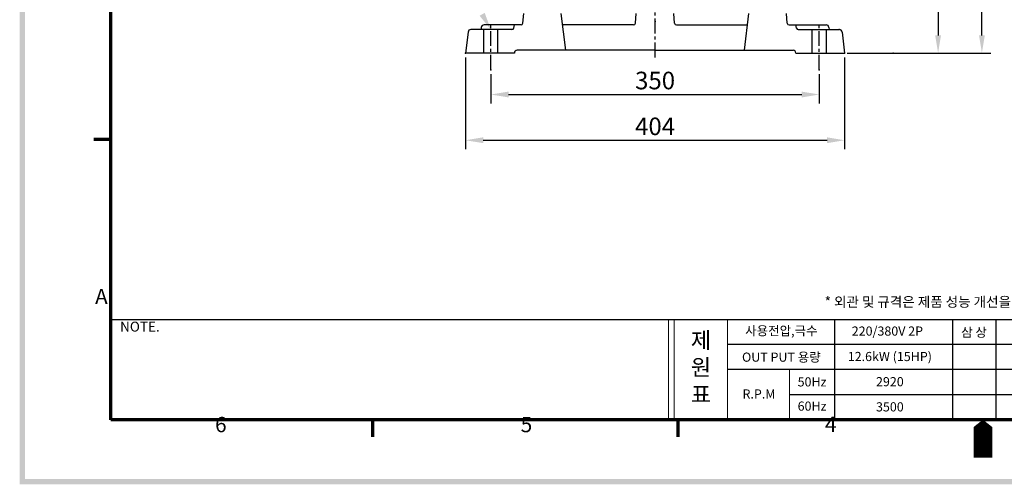
# Model space of a CAD drawing. Extents: x 241 to 3596, y 227 to 1712.
# Drawn here: x 277 to 1326, y 257 to 752 of the extents above; entities that cross this region are included whole.
import ezdxf

# ---------------------------------------------------------------- set-up
doc = ezdxf.new("R2010")
doc.units = 0
doc.header["$LTSCALE"] = 0.5
doc.linetypes.add('CENTER', pattern=[50.8, 31.75, -6.35, 6.35, -6.35])
doc.layers.get('0').update_dxf_attribs({"linetype": 'CONTINUOUS'})
doc.layers.get('DEFPOINTS').update_dxf_attribs({"linetype": 'CONTINUOUS'})
doc.layers.add('7', color=4, linetype='CONTINUOUS')
doc.layers.add('경계(ISO)', color=7, linetype='CONTINUOUS', lineweight=70)
doc.styles.get("Standard").update_dxf_attribs({"font": '나눔고딕.ttf'})
doc.styles.add('주 문자 (ISO)', font='tahoma.ttf')
doc.dimstyles.new('ISO-25_WS', dxfattribs={"dimscale": 2, "dimtxt": 2.5, "dimasz": 2.5, "dimexe": 1.25, "dimexo": 0.625, "dimtad": 1, "dimdec": 1, "dimdsep": 46, "dimtxsty": 'Standard', "dimcen": 2.5, "dimaunit": 1, "dimazin": 2, "dimtfac": 1, "dimtdec": 1, "dimtmove": 0, "dimatfit": 3, "dimfxl": 0, "dimtolj": 1, "dimtzin": 0, "dimarcsym": 0})

# ---------------------------------------------------------------- blocks, each defined once
blk = doc.blocks.new('경계 기본 경계')
at = {"layer": '경계(ISO)', "color": 7}
for p, q in [((10, 74.25), (6.1, 74.25)), ((70, 10), (70, 6.1)), ((140, 10), (140, 6.1))]:
    blk.add_line(p, q, dxfattribs=at)
at = {"layer": '경계(ISO)', "color": 7, "flags": 128}
blk.add_lwpolyline([(10, 10), (10, 287), (410, 287), (410, 10), (10, 10)], dxfattribs=at)
at = {"layer": '경계(ISO)', "color": 7, "char_height": 3.5, "attachment_point": 7, "style": '주 문자 (ISO)'}
for s, insert in [('A', (6.36, 35.38)), ('6', (33.88, 6.03)), ('5', (103.98, 6.03)), ('4', (173.78, 6.1))]:
    blk.add_mtext(s, dxfattribs=dict(at, insert=insert))
blk = doc.blocks.new('*D399')
at = {"color": 0, "lineweight": -2}
for p, q in [((752, 711.8), (752, 614.2)), ((1156, 711.8), (1156, 614.2)), ((770.8, 623.6), (1137.3, 623.6))]:
    blk.add_line(p, q, dxfattribs=at)
at = {"color": 0, "lineweight": 18}
for points in [[(770.8, 626.7), (770.8, 620.5), (752, 623.6)], [(1137.3, 626.7), (1137.3, 620.5), (1156, 623.6)]]:
    blk.add_solid(points, dxfattribs=at)
at = {"layer": 'DEFPOINTS', "color": 0, "lineweight": 18}
for p in [(752, 716.5), (1156, 716.5), (1156, 623.6)]:
    blk.add_point(p, dxfattribs=at)
at = {"color": 0, "insert": (954, 638.4), "char_height": 18.75, "attachment_point": 5}
blk.add_mtext('\\A1;404', dxfattribs=at)
blk = doc.blocks.new('*D404')
at = {"color": 0, "lineweight": -2}
for p, q in [((958.7, 1256.5), (1311.7, 1256.5)), ((1302.3, 735.3), (1302.3, 1237.8)), ((1293.7, 716.5), (1311.7, 716.5))]:
    blk.add_line(p, q, dxfattribs=at)
at = {"color": 0, "lineweight": 18}
for points in [[(1299.2, 1237.8), (1305.4, 1237.8), (1302.3, 1256.5)], [(1299.2, 735.3), (1305.4, 735.3), (1302.3, 716.5)]]:
    blk.add_solid(points, dxfattribs=at)
at = {"layer": 'DEFPOINTS', "color": 0, "lineweight": 18}
for p in [(954, 1256.5), (1302.3, 1256.5), (1289, 716.5)]:
    blk.add_point(p, dxfattribs=at)
at = {"color": 0, "insert": (1287.4, 986.5), "char_height": 18.75, "attachment_point": 5, "rotation": 90}
blk.add_mtext('\\A1;540', dxfattribs=at)
blk = doc.blocks.new('*D409')
at = {"color": 0, "lineweight": -2}
for p, q in [((779, 693.9), (779, 662.9)), ((1129, 693.9), (1129, 662.9)), ((797.8, 672.3), (1110.3, 672.3))]:
    blk.add_line(p, q, dxfattribs=at)
at = {"color": 0, "lineweight": 18}
for points in [[(797.8, 675.4), (797.8, 669.2), (779, 672.3)], [(1110.3, 675.4), (1110.3, 669.2), (1129, 672.3)]]:
    blk.add_solid(points, dxfattribs=at)
at = {"layer": 'DEFPOINTS', "color": 0, "lineweight": 18}
for p in [(779, 698.6), (1129, 698.6), (1129, 672.3)]:
    blk.add_point(p, dxfattribs=at)
at = {"color": 0, "insert": (954, 687.2), "char_height": 18.75, "attachment_point": 5}
blk.add_mtext('\\A1;350', dxfattribs=at)
blk = doc.blocks.new('*D411')
at = {"color": 0, "lineweight": -2}
for p, q in [((1250.9, 1002.5), (1246.2, 1002.5)), ((1255.6, 983.8), (1255.6, 735.3)), ((1160.7, 716.5), (1265, 716.5))]:
    blk.add_line(p, q, dxfattribs=at)
at = {"color": 0, "lineweight": 18}
for points in [[(1252.5, 983.8), (1258.7, 983.8), (1255.6, 1002.5)], [(1252.5, 735.3), (1258.7, 735.3), (1255.6, 716.5)]]:
    blk.add_solid(points, dxfattribs=at)
at = {"layer": 'DEFPOINTS', "color": 0, "lineweight": 18}
for p in [(1255.6, 1002.5), (1156, 716.5), (1255.6, 716.5)]:
    blk.add_point(p, dxfattribs=at)
at = {"color": 0, "insert": (1240.7, 859.5), "char_height": 18.75, "attachment_point": 5, "rotation": 90}
blk.add_mtext('\\A1;286', dxfattribs=at)

msp = doc.modelspace()

# ---------------------------------------------------------------- hatches: boundary and pattern name
at = {"ltscale": 0.5}
h = msp.add_hatch(color=6, dxfattribs=at)
h.paths.add_polyline_path([(276.86, 1683.25), (276.86, 257.2), (2318.49, 257.2), (2318.49, 1683.25)])
h.paths.add_polyline_path([(282.38, 1677.74), (282.38, 262.72), (2312.98, 262.72), (2312.98, 1677.74)], flags=16)

# ---------------------------------------------------------------- linework, layer by layer
at = {"color": 0}
for p, q in [((1158.69, 716.51), (1295.74, 716.51)), ((1212.48, 716.51), (1262.85, 716.51)), ((374.1, 432.62), (1603.31, 432.62)), ((1145.03, 432.62), (1145.03, 326.02)), ((1270.95, 432.62), (1270.95, 326.02)), ((1317.3, 432.62), (1317.3, 326.02)), ((1031.23, 406.45), (1270.95, 406.45)), ((1270.95, 406.45), (1603.31, 406.45)), ((1031.23, 379.64), (1270.95, 379.64)), ((1270.95, 379.64), (1603.31, 379.64)), ((1097.29, 352.83), (1270.95, 352.83)), ((1270.95, 352.83), (1603.31, 352.83))]:
    msp.add_line(p, q, dxfattribs=at)
at = {"color": 7, "lineweight": 18, "ltscale": 0.5}
for p, q in [((968.25, 432.62), (968.25, 326.02)), ((974.33, 432.62), (974.33, 326.02)), ((1031.23, 326.02), (1031.23, 432.62)), ((1097.29, 379.64), (1097.29, 325.38))]:
    msp.add_line(p, q, dxfattribs=at)
at = {"color": 1, "linetype": 'CENTER'}
for points in [[(954.01, 711.88), (954.01, 1278.5)], [(779.01, 698.59), (779.01, 746.51)], [(1129.01, 698.59), (1129.01, 746.51)]]:
    msp.add_lwpolyline(points, dxfattribs=at)
at = {"color": 0}
for points in [[(813.16, 748.34), (814.01, 758.51)], [(858.88, 719.51), (854.01, 758.51)], [(933.16, 748.34), (934.01, 758.51)], [(974.85, 748.34), (974.01, 758.51)], [(1049.13, 719.51), (1054.01, 758.51)], [(1094.85, 748.34), (1094.01, 758.51)], [(811.17, 746.51), (771.72, 746.51)], [(803.33, 743.11), (804.01, 746.51)], [(931.17, 746.51), (855.51, 746.51)], [(976.85, 746.51), (1052.51, 746.51)], [(1096.85, 746.51), (1136.29, 746.51)], [(1104.69, 743.11), (1104.01, 746.51)], [(754.69, 738.86), (752.01, 716.51)], [(801.37, 741.51), (757.67, 741.51)], [(768.74, 743.81), (768.51, 741.51)], [(771.51, 716.51), (771.51, 741.51)], [(786.51, 716.51), (786.51, 741.51)], [(1106.65, 741.51), (1150.35, 741.51)], [(1121.51, 716.51), (1121.51, 741.51)], [(1136.51, 716.51), (1136.51, 741.51)], [(1139.28, 743.81), (1139.51, 741.51)], [(1153.32, 738.86), (1156.01, 716.51)], [(804.01, 716.51), (752.01, 716.51)], [(954.01, 719.51), (807.01, 719.51)], [(954.01, 719.51), (1101.01, 719.51)], [(1104.01, 716.51), (1156.01, 716.51)]]:
    msp.add_lwpolyline(points, dxfattribs=at)
for centre, radius, start, end in [((771.72, 743.51), 3, 90, 174.28941), ((811.17, 748.51), 2, 270, 355.23636), ((931.17, 748.51), 2, 270, 355.23636), ((976.85, 748.51), 2, 184.76364, 270), ((1096.85, 748.51), 2, 184.76364, 270), ((1136.29, 743.51), 3, 5.71059, 90), ((757.67, 738.51), 3, 90, 173.15723), ((801.37, 743.51), 2, 270, 348.69007), ((1106.65, 743.51), 2, 191.30993, 270), ((1150.35, 738.51), 3, 6.84277, 90), ((807.01, 716.51), 3, 90, 180), ((1101.01, 716.51), 3, 0, 90)]:
    msp.add_arc(centre, radius, start, end, dxfattribs=at)
for p in [(954.01, 750.15), (1150.35, 741.51), (752.01, 716.51), (1156.01, 716.51), (1156.01, 716.51), (1207.79, 716.51), (779.01, 698.59), (1129.01, 698.59)]:
    msp.add_point(p, dxfattribs=at)
msp.add_solid([(772.4, 759.26), (779.05, 741.45), (766.98, 756.14)], dxfattribs=at)
at = {"layer": '7'}
msp.add_lwpolyline([(1303.38, 285.56, 19.82, 19.82, 0), (1303.38, 310.33, 39.64, 0, 0), (1303.38, 326.02, 0, 0, 0)], format="xyseb", dxfattribs=at)

# ---------------------------------------------------------------- block references
at = {"color": 0, "xscale": 4.646400000000001, "yscale": 4.646400000000001, "zscale": 4.646400000000001}
msp.add_blockref('경계 기본 경계', (327.64, 279.56), dxfattribs=at)

# ---------------------------------------------------------------- texts
at = {"char_height": 10.5705, "width": 916.8953, "attachment_point": 1}
for s, insert in [('{\\C1; * 외관 및 규격은 제품 성능 개선을 위하여 예고없이 변경될 수 있습니다.}', (1131.48, 456.8)), ('{\\C7;NOTE.}', (383.84, 430.39))]:
    msp.add_mtext(s, dxfattribs=dict(at, insert=insert))
at = {"color": 7, "lineweight": 18, "ltscale": 0.5, "insert": (992.07, 448.04), "char_height": 17.28, "attachment_point": 1}
msp.add_mtext_dynamic_manual_height_columns('{\\fNanumGothic|b0|i0|c129|p50;\\P제\\P원\\P표}', width=29.6361, gutter_width=12.5, heights=[0], dxfattribs=at)
at = {"color": 0, "attachment_point": 5}
for s, insert, char_height in [('사용전압,극수', (1088.56, 419.43), 9.749), ('220/380V 2P', (1201.58, 419.11), 9.7495), ('{\\fGulim|b0|i0|c129|p50;삼 상}', (1293.9, 419.11), 9.7495), ('{\\fNanumGothic|b0|i0|c0|p50;OUT PUT\\fNanumGothic|b0|i0|c129|p50; 용량}', (1088.56, 392.62), 9.7495), ('{\\fNanumGothic|b0|i0|c0|p50;50Hz}', (1121.31, 366.28), 9.7495), ('{\\fNanumGothic|b0|i0|c0|p50;R.P.M}', (1064.71, 353.37), 9.7495), ('{\\fNanumGothic|b0|i0|c0|p50;60Hz}', (1121.31, 340.46), 9.7495)]:
    msp.add_mtext(s, dxfattribs=dict(at, insert=insert, char_height=char_height))
at = {"color": 0, "width": 337.3037, "attachment_point": 5}
for s, insert, char_height in [('12.6kW (15HP)', (1204.2, 392.03), 9.7495), ('2920', (1204.2, 365.22), 9.749), ('3500', (1204.2, 338.41), 9.749)]:
    msp.add_mtext(s, dxfattribs=dict(at, insert=insert, char_height=char_height))

# ---------------------------------------------------------------- dimensions: what is measured, and where the dimension line sits
at = {"color": 0}
for base, p1, p2, picture, middle in [((1302.3, 1256.51), (1289.01, 716.51), (954.01, 1256.51), '*D404', (1287.43, 986.51)), ((1255.59, 716.51), (1255.59, 1002.51), (1156.01, 716.51), '*D411', (1240.69, 859.51))]:
    dim = msp.add_linear_dim(base=base, p1=p1, p2=p2, angle=90, dimstyle='ISO-25_WS', override={"dimscale": 7.5}, dxfattribs=at)
    dim.commit()
    dim.dimension.update_dxf_attribs({"geometry": picture, "text_midpoint": middle})
dim = msp.add_linear_dim(base=(1156.01, 623.59), p1=(752.01, 716.51), p2=(1156.01, 716.51), dimstyle='ISO-25_WS', override={"dimscale": 7.5}, dxfattribs=at)
dim.commit()
dim.dimension.update_dxf_attribs({"geometry": '*D399', "text_midpoint": (954.01, 623.59), "dimtype": 160})
dim = msp.add_linear_dim(base=(1129.01, 672.32), p1=(779.01, 698.59), p2=(1129.01, 698.59), dimstyle='ISO-25_WS', override={"dimscale": 7.5}, dxfattribs=at)
dim.commit()
dim.dimension.update_dxf_attribs({"geometry": '*D409', "text_midpoint": (954.01, 687.22)})

doc.saveas('drawing.dxf')
